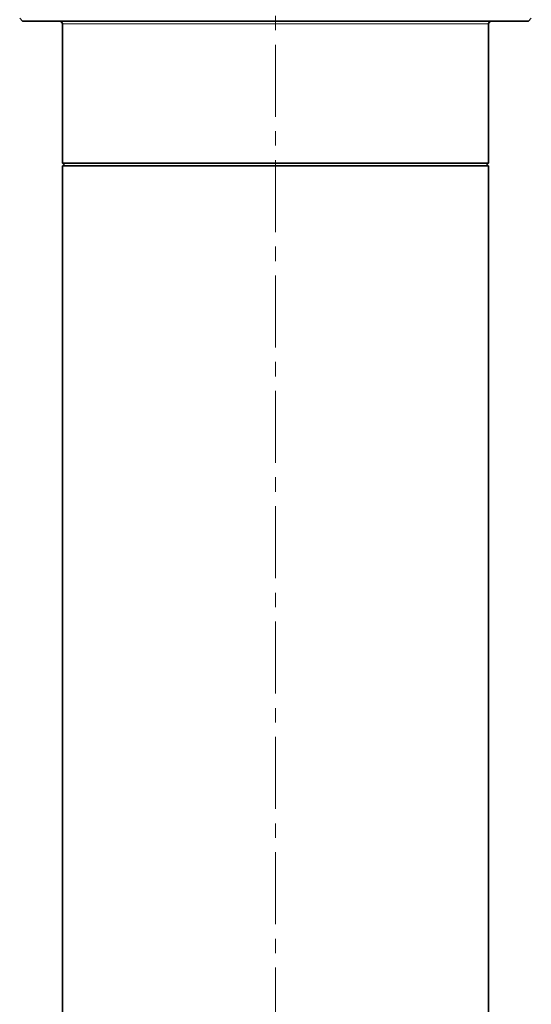
# Model space of a CAD drawing. Units: millimetres. Extents: x 2451 to 10313, y 2827 to 9344.
# Drawn here: x 4194 to 4284, y 7842 to 8015 of the extents above; entities that cross this region are included whole.
import ezdxf

# ---------------------------------------------------------------- set-up
doc = ezdxf.new("R2010")
doc.units = ezdxf.units.MM
doc.linetypes.add('CENTERX2', pattern=[20.32, 12.7, -2.54, 2.54, -2.54])

msp = doc.modelspace()

# ---------------------------------------------------------------- linework, layer by layer
at = {"color": 7, "linetype": 'CENTERX2', "lineweight": 18}
msp.add_line((4238.79248, 7449.73776), (4238.79248, 8191.01119), dxfattribs=at)
msp.add_line((4238.79248, 7449.73776), (4238.79248, 8191.01119), dxfattribs=at)
at = {"color": 7, "linetype": 'Continuous', "lineweight": 35}
for p, q in [((4193.79248, 8015.73776), (4194.29248, 8015.23776)), ((4193.79248, 8015.73776), (4194.29248, 8015.23776)), ((4238.79248, 8015.23776), (4194.29248, 8015.23776)), ((4238.79248, 8015.23776), (4194.29248, 8015.23776)), ((4201.29248, 8014.73776), (4201.29248, 7990.23776)), ((4201.29248, 8014.73776), (4201.29248, 7990.23776)), ((4283.29248, 8015.23776), (4238.79248, 8015.23776)), ((4283.29248, 8015.23776), (4238.79248, 8015.23776)), ((4276.29248, 7990.23776), (4276.29248, 8014.73776)), ((4276.29248, 7990.23776), (4276.29248, 8014.73776)), ((4283.29248, 8015.23776), (4283.79248, 8015.73776)), ((4283.29248, 8015.23776), (4283.79248, 8015.73776)), ((4201.29248, 7990.23776), (4201.79248, 7989.73776)), ((4201.29248, 7990.23776), (4238.79248, 7990.23776)), ((4201.29248, 7990.23776), (4201.79248, 7989.73776)), ((4201.29248, 7990.23776), (4238.79248, 7990.23776)), ((4201.29248, 7989.73776), (4201.29248, 7629.73776)), ((4201.29248, 7989.73776), (4276.29248, 7989.73776)), ((4201.29248, 7989.73776), (4201.29248, 7629.73776)), ((4201.29248, 7989.73776), (4276.29248, 7989.73776)), ((4238.79248, 7990.23776), (4276.29248, 7990.23776)), ((4238.79248, 7990.23776), (4276.29248, 7990.23776)), ((4275.79248, 7989.73776), (4276.29248, 7990.23776)), ((4275.79248, 7989.73776), (4276.29248, 7990.23776)), ((4276.29248, 7629.73776), (4276.29248, 7989.73776)), ((4276.29248, 7629.73776), (4276.29248, 7989.73776))]:
    msp.add_line(p, q, dxfattribs=at)
at = {"color": 8, "linetype": 'Continuous', "lineweight": 18}
for p, q in [((4238.79248, 8014.73776), (4201.29248, 8014.73776)), ((4238.79248, 8014.73776), (4201.29248, 8014.73776)), ((4276.29248, 8014.73776), (4238.79248, 8014.73776)), ((4276.29248, 8014.73776), (4238.79248, 8014.73776))]:
    msp.add_line(p, q, dxfattribs=at)
at = {"color": 7, "linetype": 'Continuous', "lineweight": 35}
for centre, start, end in [((4200.79248, 8014.73776), 0, 90), ((4200.79248, 8014.73776), 0, 90), ((4276.79248, 8014.73776), 90, 180), ((4276.79248, 8014.73776), 90, 180)]:
    msp.add_arc(centre, 0.5, start, end, dxfattribs=at)

doc.saveas('drawing.dxf')
